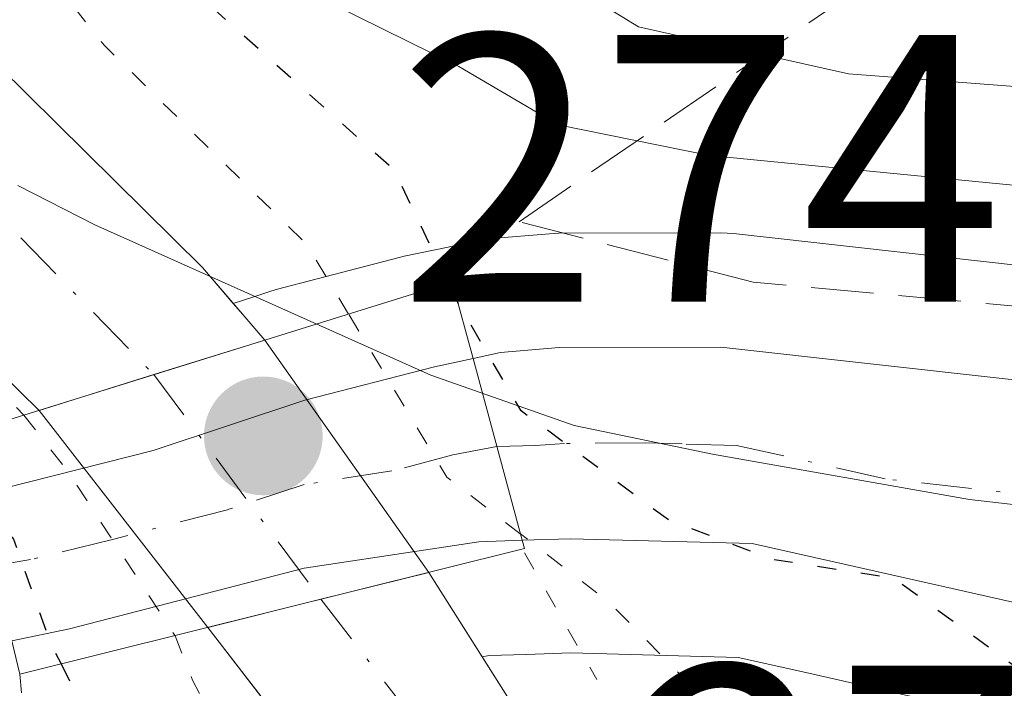
# Model space of a CAD drawing. Units: metres. Extents: x 593173 to 596594, y 4775337 to 4777698.
# Drawn here: x 593605 to 593631, y 4776073 to 4776090 of the extents above; entities that cross this region are included whole.
import ezdxf

# ---------------------------------------------------------------- set-up
doc = ezdxf.new("R2010")
doc.units = ezdxf.units.M
doc.header["$MEASUREMENT"] = 0
for name, pattern in [('DGN Style 3', [2.307223458686699, 1.648016756204785, -0.6592067024819142]), ('DGN Style 4', [2.6384748266838614, 1.318413404963828, -0.6592067024819142, 0.001648016756204785, -0.6592067024819142]), ('DGN Style 5', [1.1536117293433497, 0.4944050268614355, -0.6592067024819142])]:
    doc.linetypes.add(name, pattern=pattern)
for name, color, linetype, lineweight in [('Arbolado forestal CxS', 92, 'Continuous', 0), ('Carretera de calzada única Cxs', 7, 'Continuous', 13), ('Carretera de calzada única eje', 7, 'DGN Style 4', 0), ('Comarca', 135, 'Continuous', 13), ('Comarca CxS', 21, 'Continuous', 0), ('Corriente natural Cxs', 4, 'Continuous', 13), ('Corriente natural eje', 4, 'DGN Style 4', 0), ('Corriente natural eje oculto', 9, 'DGN Style 4', 0), ('Corriente natural oculto Cxs', 9, 'Continuous', 13), ('Curva de nivel maestra depresión', 30, 'DGN Style 5', 30), ('Curva de nivel maestra depresión oculto', 21, 'DGN Style 5', 30), ('Curva de nivel normal', 30, 'Continuous', 0), ('Curva de nivel normal depresión', 30, 'DGN Style 5', 0), ('Municipio', 91, 'Continuous', 13), ('Municipio CxS', 4, 'Continuous', 0), ('Núcleo urbano CxS', 7, 'Continuous', 0), ('Puente Cxs', 1, 'Continuous', 13), ('Puente esquema', 1, 'DGN Style 5', 0), ('Punto de cota en terreno', 7, 'Continuous', 0), ('Rótulo de punto de cota en construcción', 7, 'Continuous', 0), ('Rótulo de punto de cota en terreno', 7, 'Continuous', 0), ('Suelo desnudo CxS', 253, 'Continuous', 0), ('Talud superficial', 30, 'DGN Style 3', 0)]:
    doc.layers.add(name, color=color, linetype=linetype, lineweight=lineweight)
doc.styles.add('Style-Arial', font='txt')

# ---------------------------------------------------------------- blocks, each defined once
blk = doc.blocks.new('5PATER')
at = {"layer": 'Punto de cota en terreno', "linetype": 'Continuous', "lineweight": 0}
h = blk.add_hatch(color=51, dxfattribs=at)
edge = h.paths.add_edge_path()
edge.add_ellipse((0, 0), major_axis=(-0.1095731443231308, -0.1110710700762829), ratio=0.9994222409660322, start_angle=0, end_angle=360)

msp = doc.modelspace()

# ---------------------------------------------------------------- linework, layer by layer
at = {"layer": 'Arbolado forestal CxS', "color": 92, "linetype": 'Continuous', "lineweight": 0}
for points in [[(593610.3120999997, 4776082.697899999, 269.7529000000068), (593609.7521000003, 4776083.3477, 270.0650000000023), (593609.5000999998, 4776083.640100001, 270.1638999999996), (593603.3701, 4776089.690099999, 269.9878000000026), (593600.9700999996, 4776092.300100001, 269.8953000000038), (593597.2301000003, 4776095.6601, 269.8291000000027), (593592.8101000005, 4776098.420100001, 270.2979999999953), (593588.7801000001, 4776100.0601, 270.9060000000027), (593585.1901000004, 4776100.6501, 271.0866999999998), (593578.2401000002, 4776100.640100001, 271.6782999999996), (593571.7401000002, 4776099.590100001, 272.1508000000031), (593566.5800999999, 4776098.3101, 272.0062999999937), (593561.6501000002, 4776096.6601, 271.9271000000008), (593548.5800999999, 4776091.040100001, 272.2976000000053), (593543.6501000002, 4776088.4901, 272.4523000000045), (593534.6101000002, 4776083.3201, 272.9057999999932), (593530.3501000004, 4776080.4001, 273.0222000000067), (593516.7701000003, 4776069.470100001, 273.4529999999941), (593512.7301000003, 4776066.1801, 273.6165000000037), (593505.3400999998, 4776059.590100001, 273.797900000005)], [(593638.6969999997, 4776082.8301, 280.3172999999952), (593623.4528999999, 4776084.5317, 279.5907000000007), (593623.1164999995, 4776084.550100001, 279.5537999999942), (593618.8631999996, 4776084.540100001, 278.2139000000025), (593618.6177000003, 4776084.5295, 278.1193999999959), (593617.1057000002, 4776084.402000001, 277.2112999999954), (593617.0778000001, 4776084.399499999, 277.1809000000067), (593616.8091000002, 4776084.364499999, 276.8754999999946), (593616.6793000001, 4776084.3387, 276.7173999999941), (593615.9933000002, 4776084.186100001, 275.8603000000003), (593615.9594000002, 4776084.1787, 275.8179999999993), (593614.8032999998, 4776083.936100001, 274.3796000000002), (593614.6651, 4776083.9035, 274.2023999999947), (593611.4351000005, 4776083.0635, 270.540599999993), (593611.2456999999, 4776083.0075, 270.4036000000052), (593610.8228000002, 4776082.8673, 270.0963000000047), (593610.3120999997, 4776082.697899999, 269.7529000000068), (593609.7521000003, 4776083.3477, 270.0650000000023), (593609.5000999998, 4776083.640100001, 270.1638999999996), (593603.3701, 4776089.690099999, 269.9878000000026)], [(593638.6969999997, 4776082.8301, 280.3172999999952), (593623.4528999999, 4776084.5317, 279.5907000000007), (593623.1164999995, 4776084.550100001, 279.5537999999942), (593618.8631999996, 4776084.540100001, 278.2139000000025), (593618.6177000003, 4776084.5295, 278.1193999999959), (593617.1057000002, 4776084.402000001, 277.2112999999954), (593617.0778000001, 4776084.399499999, 277.1809000000067), (593616.8091000002, 4776084.364499999, 276.8754999999946), (593616.6793000001, 4776084.3387, 276.7173999999941), (593615.9933000002, 4776084.186100001, 275.8603000000003), (593615.9594000002, 4776084.1787, 275.8179999999993), (593614.8032999998, 4776083.936100001, 274.3796000000002), (593614.6651, 4776083.9035, 274.2023999999947), (593611.4351000005, 4776083.0635, 270.540599999993), (593611.2456999999, 4776083.0075, 270.4036000000052), (593610.8228000002, 4776082.8673, 270.0963000000047), (593610.3120999997, 4776082.697899999, 269.7529000000068)], [(593630.8300999999, 4776059.6801, 268.8812000000034), (593626.4901000002, 4776062.6601, 268.8445999999968), (593623.0207000002, 4776066.1863, 268.9133000000002), (593622.2373000003, 4776066.9825, 268.7445000000007), (593618.5601000005, 4776070.720100001, 268.7661999999983), (593616.8505999995, 4776073.4199, 269.0681000000041), (593617.0366000002, 4776073.447899999, 269.1122999999934), (593617.9945, 4776073.481699999, 269.478099999993), (593618.0053000003, 4776073.481899999, 269.4842999999965), (593619.1765000002, 4776073.5189, 270.1606000000029), (593623.5706000002, 4776073.3991, 272.545100000003), (593625.3539000005, 4776073.002699999, 273.4133000000002), (593631.0985000003, 4776071.7039, 274.9254999999976)], [(593656.8482999997, 4776072.7314, 275.6006999999955), (593652.5204999996, 4776071.251599999, 275.4765999999945), (593652.0711000003, 4776071.135700001, 275.4758000000002), (593651.9899000004, 4776071.122500001, 275.4765000000043), (593647.4698999999, 4776070.452500001, 275.5861000000005), (593647.3026000002, 4776070.432499999, 275.5868999999948), (593643.9315, 4776070.1305, 275.605899999995), (593643.6819000002, 4776070.109300001, 275.6074999999983), (593643.4101999998, 4776070.090100001, 275.6091000000015), (593643.0173000004, 4776070.120800001, 275.6113000000041), (593642.8888999998, 4776070.134299999, 275.6119000000036), (593631.3668999998, 4776071.655900001, 274.9652999999962), (593631.2390999999, 4776071.6757, 274.945000000007), (593631.0985000003, 4776071.7039, 274.9254999999976), (593625.3539000005, 4776073.002699999, 273.4133000000002), (593623.5706000002, 4776073.3991, 272.545100000003), (593619.1765000002, 4776073.5189, 270.1606000000029), (593618.0053000003, 4776073.481899999, 269.4842999999965), (593617.9945, 4776073.481699999, 269.478099999993), (593617.0366000002, 4776073.447899999, 269.1122999999934), (593616.8505999995, 4776073.4199, 269.0681000000041)], [(593616.8505999995, 4776073.4199, 269.0681000000041), (593618.5601000005, 4776070.720100001, 268.7661999999983), (593622.2373000003, 4776066.9825, 268.7445000000007), (593623.0207000002, 4776066.1863, 268.9133000000002), (593626.4901000002, 4776062.6601, 268.8445999999968), (593630.8300999999, 4776059.6801, 268.8812000000034), (593635.5401, 4776057.360099999, 268.6131000000024), (593640.1801000005, 4776054.9001, 268.5482000000048), (593645.3400999998, 4776053.710100001, 268.3047999999981), (593649.8201000001, 4776054.540100001, 268.4009999999981), (593654.5301000001, 4776056.5701, 268.3083999999944)]]:
    msp.add_polyline3d(points, dxfattribs=at)
at = {"layer": 'Carretera de calzada única Cxs', "color": 7, "linetype": 'Continuous', "lineweight": 13, "extrusion": (0.07296040816025136, -0.2697838348251155, 0.9601528322658556), "elevation": -1244933.886372481, "flags": 128}
msp.add_lwpolyline([(1819884.234311952, 4278019.380834846), (1819884.234311952, 4278024.527261459)], dxfattribs=at)
msp.add_lwpolyline([(1819884.234311952, 4278019.380834846), (1819884.234311952, 4278024.527261459)], dxfattribs=at)
at = {"layer": 'Carretera de calzada única Cxs', "color": 7, "linetype": 'Continuous', "lineweight": 13}
for points in [[(593655.8501000004, 4776075.5601, 275.7272999999986), (593651.5500999996, 4776074.090100001, 275.6361000000034), (593647.0301000001, 4776073.420100001, 275.6726000000053), (593643.4101, 4776073.090100001, 275.6802000000025), (593631.7600999996, 4776074.630100001, 275.6111999999994), (593626.0100999996, 4776075.9301, 275.4495000000024), (593623.9401000004, 4776076.390100001, 275.3862999999984), (593619.1700999998, 4776076.520099999, 274.883799999996), (593617.9001000002, 4776076.4801, 274.6828999999998), (593616.6101000002, 4776081.2501, 276.1211999999941), (593617.3300999999, 4776081.4101, 276.3460000000051), (593618.8701, 4776081.540100001, 276.7287999999971), (593623.1201, 4776081.550100001, 277.5920999999944), (593638.5301000001, 4776079.8301, 277.358699999997), (593644.9200999998, 4776079.8301, 277.6205000000046), (593646.2600999996, 4776079.9001, 277.6591999999946), (593647.4101, 4776080.0801, 277.7976999999955), (593649.9101, 4776080.850099999, 277.7302999999956), (593653.2301000003, 4776082.390100001, 277.2807999999932), (593657.5100999996, 4776085.350099999, 277.0458999999973)], [(593616.6101000002, 4776081.2501, 276.1211999999941), (593617.3300999999, 4776081.4101, 276.3460000000051), (593618.8701, 4776081.540100001, 276.7287999999971), (593623.1201, 4776081.550100001, 277.5920999999944), (593638.5301000001, 4776079.8301, 277.358699999997), (593644.9200999998, 4776079.8301, 277.6205000000046), (593646.2600999996, 4776079.9001, 277.6591999999946), (593647.4101, 4776080.0801, 277.7976999999955), (593649.9101, 4776080.850099999, 277.7302999999956), (593653.2301000003, 4776082.390100001, 277.2807999999932), (593657.5100999996, 4776085.350099999, 277.0458999999973)], [(593603.5701000001, 4776077.7601, 275.043399999995), (593604.2691000003, 4776077.840100001, 274.8508000000002), (593608.2100999998, 4776078.840100001, 273.889599999995), (593612.1901000004, 4776080.1601, 274.3280999999988), (593615.5998999998, 4776081.037900001, 275.7804999999935), (593616.6101000002, 4776081.2501, 276.1211999999941)], [(593617.9001000002, 4776076.4801, 274.6828999999998), (593616.7600999996, 4776076.440099999, 274.2695999999996), (593612.1700999998, 4776075.7501, 272.3837000000058), (593606.0100999996, 4776074.1501, 275.7268999999943), (593604.4901000002, 4776073.840100001, 275.9291999999987)], [(593655.8501000004, 4776075.5601, 275.7272999999986), (593651.5500999996, 4776074.090100001, 275.6361000000034), (593647.0301000001, 4776073.420100001, 275.6726000000053), (593643.4101, 4776073.090100001, 275.6802000000025), (593631.7600999996, 4776074.630100001, 275.6111999999994), (593626.0100999996, 4776075.9301, 275.4495000000024), (593623.9401000004, 4776076.390100001, 275.3862999999984), (593619.1700999998, 4776076.520099999, 274.883799999996), (593617.9001000002, 4776076.4801, 274.6828999999998)]]:
    msp.add_polyline3d(points, dxfattribs=at)
msp.add_polyline3d([(593617.9001000002, 4776076.4801, 274.6828999999998), (593616.7600999996, 4776076.440099999, 274.2695999999996), (593612.1700999998, 4776075.7501, 272.3837000000058), (593606.0100999996, 4776074.1501, 275.7268999999943), (593604.4901000002, 4776073.840100001, 275.9291999999987), (593604.0301000001, 4776075.8101, 275.5197999999946), (593603.5701000001, 4776077.7601, 275.043399999995), (593604.2691000003, 4776077.840100001, 274.8508000000002), (593608.2100999998, 4776078.840100001, 273.889599999995), (593612.1901000004, 4776080.1601, 274.3280999999988), (593615.5998999998, 4776081.037900001, 275.7804999999935), (593616.6101000002, 4776081.2501, 276.1211999999941)], close=True, dxfattribs=at)
at = {"layer": 'Carretera de calzada única eje', "color": 7, "linetype": 'DGN Style 4', "lineweight": 0}
for points in [[(593617.2351000002, 4776078.939099999, 275.6297999999952), (593616.0800999999, 4776078.720100001, 275.0498999999982), (593614.4801000003, 4776078.300100001, 274.1236999999965), (593612.1700999998, 4776077.940099999, 273.0206999999937), (593610.1901000004, 4776077.290100001, 273.4425000000047), (593607.1001000004, 4776076.4901, 274.8013999999966), (593604.9801000003, 4776075.970100001, 275.3301999999967), (593604.0301000001, 4776075.8101, 275.5197999999946)], [(593654.5301000001, 4776078.970100001, 276.0527000000002), (593652.8901000004, 4776078.210100001, 275.8932000000059), (593650.7301000003, 4776077.470100001, 275.581600000005), (593649.4801000003, 4776077.0801, 275.5644000000029), (593647.2301000003, 4776076.7501, 275.540399999998), (593646.6401000004, 4776076.6601, 275.5446999999986), (593645.9801000003, 4776076.610099999, 275.5476000000053), (593644.1601, 4776076.460100001, 275.5555000000023), (593640.9600999998, 4776076.460100001, 275.5684999999939), (593635.1401000004, 4776077.2301, 275.5892000000022), (593627.4401000004, 4776078.090100001, 276.0611000000063), (593624.5701000001, 4776078.7401, 276.3481000000029), (593623.5301000001, 4776078.970100001, 276.4337999999989), (593622.1001000004, 4776079.0101, 276.3742999999959), (593621.1401000004, 4776079.040100001, 276.2584000000061), (593619.0100999996, 4776079.020099999, 275.9665999999997), (593618.2500999998, 4776078.970100001, 275.850900000005), (593617.2351000002, 4776078.939099999, 275.6297999999952)]]:
    msp.add_polyline3d(points, dxfattribs=at)
at = {"layer": 'Comarca', "color": 135, "linetype": 'Continuous', "lineweight": 13, "flags": 128}
msp.add_lwpolyline([(593657.7679999995, 4776075.435000002), (593648.8639999994, 4776075.344), (593629.6499999985, 4776077.550000003), (593622.8959999987, 4776078.738), (593619.2649999999, 4776079.490999999), (593615.5039999994, 4776080.815000001), (593606.6749999991, 4776084.760000002), (593604.650999999, 4776085.793000001)], dxfattribs=at)
msp.add_lwpolyline([(593657.7679999995, 4776075.435000002), (593648.8639999994, 4776075.344), (593629.6499999985, 4776077.550000003), (593622.8959999987, 4776078.738), (593619.2649999999, 4776079.490999999), (593615.5039999994, 4776080.815000001), (593606.6749999991, 4776084.760000002), (593604.650999999, 4776085.793000001)], dxfattribs=at)
at = {"layer": 'Comarca CxS', "color": 21, "linetype": 'Continuous', "lineweight": 0, "flags": 128}
for points in [[(593604.6509999998, 4776085.793), (593606.6749999999, 4776084.760000001), (593615.5040000002, 4776080.814999999), (593619.2650000007, 4776079.491000001), (593622.8959999996, 4776078.738), (593629.6499999993, 4776077.550000002), (593648.8640000003, 4776075.344000001), (593657.7680000003, 4776075.435000001)], [(593657.7680000003, 4776075.435000001), (593648.8640000003, 4776075.344000001), (593629.6499999993, 4776077.550000002), (593622.8959999996, 4776078.738), (593619.2650000007, 4776079.491000001), (593615.5040000002, 4776080.814999999), (593606.6749999999, 4776084.760000001), (593604.6509999998, 4776085.793)]]:
    msp.add_lwpolyline(points, dxfattribs=at)
at = {"layer": 'Corriente natural Cxs', "color": 4, "linetype": 'Continuous', "lineweight": 13, "extrusion": (-0.2974366881872292, 0.9547415435953562, 3.812308483270599e-05), "elevation": 4383361.928966922, "flags": 128}
msp.add_lwpolyline([(-1987327.151901705, 102.6094214041095), (-1987324.09977182, 102.1861214037925), (-1987320.93827048, 103.6563214048715)], dxfattribs=at)
at = {"layer": 'Corriente natural Cxs', "color": 4, "linetype": 'Continuous', "lineweight": 13, "extrusion": (0.2414931445737415, -0.9704025248367897, 3.023689433538167e-05), "elevation": -4491361.785531635, "flags": 128}
msp.add_lwpolyline([(1729435.454202977, 405.5937319165017), (1729432.529221692, 404.330331915928), (1729429.47050608, 406.3360319168392)], dxfattribs=at)
at = {"layer": 'Corriente natural Cxs', "color": 4, "linetype": 'Continuous', "lineweight": 13}
for points in [[(593505.3400999998, 4776059.590100001, 273.797900000005), (593512.7301000003, 4776066.1801, 273.6165000000037), (593516.7701000003, 4776069.470100001, 273.4529999999941), (593530.3501000004, 4776080.4001, 273.0222000000067), (593534.6101000002, 4776083.3201, 272.9057999999932), (593543.6501000002, 4776088.4901, 272.4523000000045), (593548.5800999999, 4776091.040100001, 272.2976000000053), (593561.6501000002, 4776096.6601, 271.9271000000008), (593566.5800999999, 4776098.3101, 272.0062999999937), (593571.7401000002, 4776099.590100001, 272.1508000000031), (593578.2401000002, 4776100.640100001, 271.6782999999996), (593585.1901000004, 4776100.6501, 271.0866999999998), (593588.7801000001, 4776100.0601, 270.9060000000027), (593592.8101000005, 4776098.420100001, 270.2979999999953), (593597.2301000003, 4776095.6601, 269.8291000000027), (593600.9700999996, 4776092.300100001, 269.8953000000038), (593603.3701, 4776089.690099999, 269.9878000000026), (593609.5000999998, 4776083.640100001, 270.1638999999996), (593610.5601000005, 4776082.4101, 269.6493000000046), (593611.1398999998, 4776081.737299999, 269.7167000000045)], [(593605.2074999996, 4776079.8891, 270.7636000000057), (593604.7001, 4776080.390100001, 270.7118000000046), (593599.2801000001, 4776085.7401, 270.5749000000069), (593596.9700999996, 4776088.2601, 270.1524000000064), (593593.8000999996, 4776091.110099999, 270.8938999999955), (593590.2200999996, 4776093.340100001, 271.343399999998), (593587.2301000003, 4776094.5601, 271.8080999999947), (593584.7301000003, 4776094.970100001, 271.9279999999999), (593578.7001, 4776094.960100001, 271.9661000000052), (593572.8701, 4776094.020099999, 271.526199999993), (593568.1700999998, 4776092.850099999, 271.4844000000012), (593563.6801000005, 4776091.350099999, 271.809699999998), (593551.0100999996, 4776085.9001, 272.2733000000007), (593546.3601000002, 4776083.5001, 272.2554999999993), (593537.6300999997, 4776078.5101, 272.3508000000002), (593533.7401000002, 4776075.840100001, 272.8429999999935), (593520.3400999998, 4776065.0601, 273.6233000000066), (593516.4200999998, 4776061.860099999, 273.4850000000006), (593509.0900999998, 4776055.3301, 273.7437000000064), (593505.1300999997, 4776051.880100001, 273.7872999999963)], [(593603.3701, 4776089.690099999, 269.9878000000026), (593609.5000999998, 4776083.640100001, 270.1638999999996), (593610.5601000005, 4776082.4101, 269.6493000000046), (593611.1398999998, 4776081.737299999, 269.7167000000045), (593608.2259000001, 4776080.829500001, 269.293399999995), (593605.2074999996, 4776079.8891, 270.7636000000057), (593604.7001, 4776080.390100001, 270.7118000000046)], [(593615.4480999997, 4776075.6349, 269.7888999999996), (593615.6601, 4776075.300100001, 269.7323999999935), (593618.5601000005, 4776070.720100001, 268.7661999999983), (593622.2373000003, 4776066.9825, 268.7445000000007), (593623.0207000002, 4776066.1863, 268.9133000000002), (593623.6562999999, 4776065.540300001, 269.0492999999988)], [(593619.5021000003, 4776062.388800001, 268.8175000000047), (593618.7713000001, 4776063.0757, 268.8025999999954), (593618.4901000002, 4776063.340100001, 268.7945999999938), (593618.0066999998, 4776063.8839, 268.7400999999954), (593614.9700999996, 4776067.300100001, 268.6585999999952), (593609.8501000004, 4776073.920100001, 270.4542999999976), (593609.6414999999, 4776074.189900001, 270.5311999999976)]]:
    msp.add_polyline3d(points, dxfattribs=at)
msp.add_polyline3d([(593623.6562999999, 4776065.540300001, 269.0492999999988), (593619.5021000003, 4776062.388800001, 268.8175000000047), (593618.7713000001, 4776063.0757, 268.8025999999954), (593618.4901000002, 4776063.340100001, 268.7945999999938), (593618.0066999998, 4776063.8839, 268.7400999999954), (593614.9700999996, 4776067.300100001, 268.6585999999952), (593609.8501000004, 4776073.920100001, 270.4542999999976), (593609.6414999999, 4776074.189900001, 270.5311999999976), (593612.6097999997, 4776074.928500001, 268.5255000000034), (593615.4480999997, 4776075.6349, 269.7888999999996), (593615.6601, 4776075.300100001, 269.7323999999935), (593618.5601000005, 4776070.720100001, 268.7661999999983), (593622.2373000003, 4776066.9825, 268.7445000000007), (593623.0207000002, 4776066.1863, 268.9133000000002)], close=True, dxfattribs=at)
at = {"layer": 'Corriente natural eje', "color": 4, "linetype": 'DGN Style 4', "lineweight": 0}
for points in [[(593496.2423, 4776047.8487, 273.7989999999991), (593514.5466999998, 4776064.0485, 273.3793000000005), (593518.5318999998, 4776067.2939, 273.215400000001), (593532.0219000002, 4776078.1513, 272.4891999999964), (593536.0991000002, 4776080.9461, 272.4128000000055), (593544.9889000002, 4776086.030099999, 272.1371999999974), (593549.7777000006, 4776088.507099999, 271.9104999999981), (593562.6491, 4776094.0417, 271.4551000000066), (593567.3627000004, 4776095.6193, 271.4456000000064), (593572.3013000004, 4776096.844500001, 271.155899999998), (593578.4666999998, 4776097.840299999, 270.9127000000008), (593584.9634999996, 4776097.8497, 270.5993000000017), (593588.0157000005, 4776097.348099999, 270.3772000000026), (593591.5314999997, 4776095.917500001, 270.3034000000043), (593595.5401, 4776093.4143, 269.7930999999954), (593598.9994999999, 4776090.306500001, 269.5157999999938), (593608.2259000001, 4776080.829500001, 269.293399999995)], [(593612.6096999999, 4776074.928500001, 268.5255000000034), (593617.1262999997, 4776069.0887, 268.1964000000008), (593620.2757000001, 4776065.5459, 268.5207999999984), (593621.0696999999, 4776064.758099999, 268.5449999999983), (593621.7643999998, 4776064.1051, 268.4986000000063)]]:
    msp.add_polyline3d(points, dxfattribs=at)
at = {"layer": 'Corriente natural eje oculto', "color": 9, "linetype": 'DGN Style 4', "lineweight": 0, "extrusion": (0.06195657599680577, -0.08339927801567235, 0.9945883284642028), "elevation": -361275.9236919187, "flags": 128}
msp.add_lwpolyline([(3324682.984243073, 3461109.886949219), (3324682.984243073, 3461102.495794109)], dxfattribs=at)
at = {"layer": 'Corriente natural oculto Cxs', "color": 9, "linetype": 'Continuous', "lineweight": 13, "extrusion": (-0.2974366881872292, 0.9547415435953562, 3.812308483270599e-05), "elevation": 4383361.928966922, "flags": 128}
msp.add_lwpolyline([(-1987327.151901705, 102.6094214041095), (-1987324.09977182, 102.1861214037925), (-1987320.93827048, 103.6563214048715)], dxfattribs=at)
at = {"layer": 'Corriente natural oculto Cxs', "color": 9, "linetype": 'Continuous', "lineweight": 13, "extrusion": (-0.005574161643006728, 0.007895586093213985, 0.9999532931303454), "elevation": 34670.78420056435, "flags": 128}
msp.add_lwpolyline([(593603.4206163739, 4775956.860702001), (593607.7291519056, 4775950.75811178)], dxfattribs=at)
at = {"layer": 'Corriente natural oculto Cxs', "color": 9, "linetype": 'Continuous', "lineweight": 13, "extrusion": (0.01975266384481094, -0.02538889981386139, 0.9994824841072883), "elevation": -109263.5062115475, "flags": 128}
msp.add_lwpolyline([(3401272.798471276, 3403331.012947107), (3401272.798471276, 3403338.237574876)], dxfattribs=at)
at = {"layer": 'Corriente natural oculto Cxs', "color": 9, "linetype": 'Continuous', "lineweight": 13, "extrusion": (0.2414931445737415, -0.9704025248367897, 3.023689433538167e-05), "elevation": -4491361.785531635, "flags": 128}
msp.add_lwpolyline([(1729435.454202977, 405.5937319165017), (1729432.529221692, 404.330331915928), (1729429.47050608, 406.3360319168392)], dxfattribs=at)
at = {"layer": 'Corriente natural oculto Cxs', "color": 9, "linetype": 'Continuous', "lineweight": 13}
msp.add_polyline3d([(593615.4480999997, 4776075.6349, 269.7888999999996), (593612.6097999997, 4776074.928500001, 268.5255000000034), (593609.6414999999, 4776074.189900001, 270.5311999999976), (593605.2074999996, 4776079.8891, 270.7636000000057), (593608.2259000001, 4776080.829500001, 269.293399999995), (593611.1398999998, 4776081.737299999, 269.7167000000045)], close=True, dxfattribs=at)
at = {"layer": 'Curva de nivel maestra depresión', "color": 30, "linetype": 'DGN Style 5', "lineweight": 30, "elevation": 275, "flags": 128}
for points in [[(593605.7896999996, 4776073.230699999), (593606.2400000002, 4776072.340100001), (593605.5599999996, 4776070.280099999), (593606.2599999999, 4776066.420100001), (593615.25, 4776056.220100001), (593621.4900000002, 4776051.280099999), (593629.4500000002, 4776046.0001), (593636.1699999999, 4776039.630100001), (593640.2100000001, 4776036.880100001), (593643.0599999996, 4776037.040100001), (593652.9000000004, 4776042.790100001), (593659.7199999997, 4776047.2601), (593670.5, 4776052.5801), (593678.5800000001, 4776058.5701), (593684.7800000003, 4776065.800100001), (593688.2800000003, 4776071.210100001), (593694.2000000002, 4776077.870100001), (593699, 4776082.870100001), (593705.8399999999, 4776088.210100001), (593708.9000000004, 4776092.870100001), (593710.1600000003, 4776098.210100001), (593710.6100000005, 4776102.870100001), (593711.8300000001, 4776108.870100001), (593714.7599999999, 4776116.620100001), (593719.9100000003, 4776124.5101), (593722.9400000004, 4776131.620100001), (593724.3499999996, 4776142.540100001), (593725.0800000001, 4776153.870100001), (593727.0999999996, 4776163.210100001), (593731.5899999999, 4776172.9001), (593732.3600000005, 4776177.2601), (593730.6900000004, 4776182.4101), (593729.4000000004, 4776188.550100001), (593729.3499999996, 4776192.640100001), (593729.9800000006, 4776196.4101), (593729.6500000004, 4776199.690099999), (593729.0999999996, 4776202.550100001), (593731.3600000005, 4776205.4001), (593736.0999999996, 4776209.3101), (593734.5700000003, 4776211.0801), (593730.3799999999, 4776214.360099999), (593726.7400000002, 4776218.7401), (593724.3700000001, 4776224.020099999), (593722.5999999996, 4776229.2401), (593718.6699999999, 4776234.970100001), (593713.3899999997, 4776242.360099999), (593705.5999999996, 4776250.9001), (593698.5300000003, 4776258.8201), (593691.2199999997, 4776265.4901), (593685.6200000001, 4776269.0701), (593678.2400000002, 4776274.530099999), (593672.9900000002, 4776277.170100001), (593669.3799999999, 4776278.020099999), (593657.1900000004, 4776278.840100001), (593652.6399999997, 4776278.4001), (593650.5007999997, 4776278.1425), (593647.6432999996, 4776278.9362), (593644.9973999998, 4776279.7829), (593641.6200000001, 4776278.970100001), (593638.4199999999, 4776277.700099999), (593634.9900000002, 4776274.0001), (593633.2999999998, 4776270.4101), (593632.8200000003, 4776266.860099999), (593632.6799999997, 4776262.860099999), (593634.9500000002, 4776252.860099999), (593639.4699999997, 4776244.0001), (593644.7100000001, 4776241.0801), (593650.2400000002, 4776238.710100001), (593654.7100000001, 4776237.450099999), (593659.4600000001, 4776237.5601), (593664.04, 4776238.340100001), (593666.9900000002, 4776237.220100001), (593671.0700000003, 4776232.4301), (593675.4500000002, 4776224.950099999), (593679.79, 4776218.300100001), (593684.6600000003, 4776211.920100001), (593688.3200000003, 4776207.300100001), (593693.04, 4776196.210100001), (593696.3499999996, 4776175.870100001), (593696.2400000002, 4776160.450099999), (593694.1799999997, 4776152.850099999), (593691.6699999999, 4776142.120100001), (593686.8600000005, 4776128.540100001), (593682.6900000004, 4776114.870100001), (593678.9500000002, 4776103.540100001), (593677.1200000001, 4776096.540100001), (593674.6100000005, 4776090.870100001), (593670.0199999996, 4776084.870100001), (593660.4199999999, 4776074.7301), (593654.9299999997, 4776071.200099999), (593648.2999999998, 4776068.280099999), (593642.0499999998, 4776067.4001), (593634.3200000003, 4776070.640100001), (593627.6600000003, 4776075.4801), (593624.5, 4776075.970100001), (593621.7599999999, 4776077.0001), (593617.8700000001, 4776079.880100001), (593616.2081000004, 4776082.726299999)], [(593615.9475999996, 4776083.235099999), (593614.5499999998, 4776086.190099999), (593608.8600000005, 4776091.270099999), (593605.7999999998, 4776095.1801), (593602.1200000001, 4776100.6601), (593593.9100000003, 4776105.110099999), (593583.0300000003, 4776107.140100001), (593575.5, 4776105.800100001), (593569.54, 4776105.9001), (593560.8700000001, 4776104.780099999), (593552.8700000001, 4776102.7301), (593544.3399999999, 4776098.9101), (593528.9299999997, 4776088.870100001), (593516.0999999996, 4776078.870100001), (593509.3399999999, 4776071.210100001), (593504.3300000001, 4776066.540100001), (593496.7800000003, 4776061.540100001), (593488.3899999997, 4776053.880100001), (593484.2300000006, 4776050.220100001), (593481.1399999997, 4776046.880100001), (593478.5199999996, 4776043.9901), (593476.2100000001, 4776039.280099999), (593472.8899999997, 4776035.200099999), (593470.5899999999, 4776033.850099999), (593469.1399999997, 4776031.120100001), (593468.1100000005, 4776030.3301), (593467.54, 4776031.380100001), (593466.6299999999, 4776031.4001), (593466.3099999996, 4776029.1501), (593468.2000000002, 4776025.210100001), (593469.04, 4776024.7301), (593472.5998000001, 4776021.7872), (593476.8464000003, 4776025.954399999), (593489.3876999998, 4776036.749399999), (593494.4800000006, 4776041.1501), (593498.3499999996, 4776044.450099999), (593502.5199999996, 4776047.9001), (593507.2400000002, 4776052.440099999), (593514.1799999997, 4776056.5601), (593520.0599999996, 4776060.850099999), (593525.5199999996, 4776066.790100001), (593533.5499999998, 4776073.520099999), (593539.6299999999, 4776077.270099999), (593548.9199999999, 4776082.7301), (593559.2999999998, 4776087.780099999), (593563.3397000004, 4776089.755999999)]]:
    msp.add_lwpolyline(points, dxfattribs=at)
at = {"layer": 'Curva de nivel maestra depresión oculto', "color": 21, "linetype": 'DGN Style 5', "lineweight": 30, "elevation": 275, "flags": 128}
for points in [[(593616.2081000004, 4776082.726299999), (593616.2000000002, 4776082.7401), (593616.0700000003, 4776082.970100001), (593615.9500000002, 4776083.2301), (593615.9475999996, 4776083.235099999)], [(593603.6100000005, 4776077.5801), (593604.54, 4776076.5101), (593605.5, 4776073.790100001), (593605.7896999996, 4776073.230699999)]]:
    msp.add_lwpolyline(points, dxfattribs=at)
at = {"layer": 'Curva de nivel normal', "color": 30, "linetype": 'Continuous', "lineweight": 0, "flags": 128}
for points, elevation in [([(593501.6100000005, 4776087.029999999), (593516.3700000001, 4776094.970000001), (593524.2699999996, 4776098.390000001), (593529.5700000003, 4776100.810000001), (593539.2400000002, 4776104), (593551.5700000003, 4776109.930000001), (593560.29, 4776112.5), (593566.7800000003, 4776113.07), (593572.54, 4776113.92), (593577.9800000006, 4776113.880000001), (593584.4299999997, 4776112.4), (593595.7000000002, 4776108.34), (593605.4600000001, 4776103.26), (593611.6699999999, 4776098.15), (593615.4000000004, 4776093.369999999), (593620.9600000001, 4776089.960000001), (593626.4699999997, 4776088.730000001), (593632.2300000006, 4776088.289999999), (593638.5800000001, 4776087.880000001), (593645.0800000001, 4776086.619999999), (593648.5599999996, 4776087.76), (593655.3200000003, 4776093.609999999)], 285), ([(593502.5999999996, 4776079.800000001), (593516.9400000004, 4776088.84), (593537.5599999996, 4776098.859999999), (593548.1699999999, 4776104.119999999), (593555.5499999998, 4776106.84), (593566.8899999997, 4776109.119999999), (593578.8099999996, 4776110.25), (593585.4600000001, 4776109.930000001), (593594.4500000002, 4776107.189999999), (593602.7599999999, 4776103.039999999), (593606.0800000001, 4776099.869999999), (593608.4199999999, 4776095.180000001), (593610.4699999997, 4776092.449999999), (593612.8799999999, 4776090.58), (593616.2400000002, 4776088.92), (593618.8499999996, 4776087.390000001), (593622.8200000003, 4776086.58), (593646.5700000003, 4776084.26), (593655.7699999996, 4776091.26)], 280)]:
    msp.add_lwpolyline(points, dxfattribs=dict(at, elevation=elevation))
at = {"layer": 'Curva de nivel normal depresión', "color": 30, "linetype": 'DGN Style 5', "lineweight": 0, "elevation": 270, "flags": 128}
for points in [[(593613.3393999999, 4776082.4211), (593612.25, 4776084.24), (593606.9199999999, 4776089.480000001), (593604.0800000001, 4776093.060000001), (593599.6200000001, 4776096.930000001), (593595.8799999999, 4776099.850000001), (593591.5599999996, 4776100.949999999), (593588.6799999997, 4776100.34), (593588.8899999997, 4776098.869999999), (593591.4358999999, 4776092.2227), (593592.6529999999, 4776091.217300001), (593595.9337999999, 4776088.465600001), (593602.0192, 4776082.697699999), (593604.8114, 4776079.765799999)], [(593617.8551000003, 4776076.6461), (593617.8499999996, 4776076.65), (593615.9199999999, 4776078.140000001), (593613.3393999999, 4776082.4211)], [(593604.8114, 4776079.765799999), (593605.9261999996, 4776078.3409), (593608.7780999999, 4776073.9749), (593608.7800000003, 4776073.970000001)], [(593624.4479, 4776068.601600001), (593624.3300000001, 4776068.74), (593622.6399999997, 4776072.34), (593620.2000000002, 4776074.84), (593617.8551000003, 4776076.6461)], [(593608.7800000003, 4776073.970000001), (593609.2400000002, 4776072.800000001), (593612.9199999999, 4776065.789999999), (593616.4457, 4776062.740599999)]]:
    msp.add_lwpolyline(points, dxfattribs=at)
at = {"layer": 'Municipio', "color": 91, "linetype": 'Continuous', "lineweight": 13, "flags": 128}
msp.add_lwpolyline([(593657.7679999995, 4776075.435000002), (593648.8639999994, 4776075.344), (593629.6499999985, 4776077.550000003), (593622.8959999987, 4776078.738), (593619.2649999999, 4776079.490999999), (593615.5039999994, 4776080.815000001), (593606.6749999991, 4776084.760000002), (593604.650999999, 4776085.793000001)], dxfattribs=at)
msp.add_lwpolyline([(593657.7679999995, 4776075.435000002), (593648.8639999994, 4776075.344), (593629.6499999985, 4776077.550000003), (593622.8959999987, 4776078.738), (593619.2649999999, 4776079.490999999), (593615.5039999994, 4776080.815000001), (593606.6749999991, 4776084.760000002), (593604.650999999, 4776085.793000001)], dxfattribs=at)
at = {"layer": 'Municipio CxS', "color": 4, "linetype": 'Continuous', "lineweight": 0, "flags": 128}
for points in [[(593604.6509999998, 4776085.793), (593606.6749999999, 4776084.760000001), (593615.5040000002, 4776080.814999999), (593619.2650000007, 4776079.491000001), (593622.8959999996, 4776078.738), (593629.6499999993, 4776077.550000002), (593648.8640000003, 4776075.344000001), (593657.7680000003, 4776075.435000001)], [(593657.7680000003, 4776075.435000001), (593648.8640000003, 4776075.344000001), (593629.6499999993, 4776077.550000002), (593622.8959999996, 4776078.738), (593619.2650000007, 4776079.491000001), (593615.5040000002, 4776080.814999999), (593606.6749999999, 4776084.760000001), (593604.6509999998, 4776085.793)]]:
    msp.add_lwpolyline(points, dxfattribs=at)
at = {"layer": 'Núcleo urbano CxS', "color": 7, "linetype": 'Continuous', "lineweight": 0}
for points in [[(593631.0985000003, 4776071.7039, 274.9254999999976), (593625.3539000005, 4776073.002699999, 273.4133000000002), (593623.5706000002, 4776073.3991, 272.545100000003), (593619.1765000002, 4776073.5189, 270.1606000000029), (593618.0053000003, 4776073.481899999, 269.4842999999965), (593617.9945, 4776073.481699999, 269.478099999993), (593617.0366000002, 4776073.447899999, 269.1122999999934), (593616.8505999995, 4776073.4199, 269.0681000000041), (593615.6601, 4776075.300100001, 269.7323999999935), (593615.4480999997, 4776075.6349, 269.7888999999996), (593611.1398999998, 4776081.737299999, 269.7167000000045), (593610.5601000005, 4776082.4101, 269.6493000000046), (593610.3120999997, 4776082.697899999, 269.7529000000068), (593610.8228000002, 4776082.8673, 270.0963000000047), (593611.2456999999, 4776083.0075, 270.4036000000052), (593611.4351000005, 4776083.0635, 270.540599999993), (593614.6651, 4776083.9035, 274.2023999999947), (593614.8032999998, 4776083.936100001, 274.3796000000002), (593615.9594000002, 4776084.1787, 275.8179999999993), (593615.9933000002, 4776084.186100001, 275.8603000000003), (593616.6793000001, 4776084.3387, 276.7173999999941), (593616.8091000002, 4776084.364499999, 276.8754999999946), (593617.0778000001, 4776084.399499999, 277.1809000000067), (593617.1057000002, 4776084.402000001, 277.2112999999954), (593618.6177000003, 4776084.5295, 278.1193999999959), (593618.8631999996, 4776084.540100001, 278.2139000000025), (593623.1164999995, 4776084.550100001, 279.5537999999942), (593623.4528999999, 4776084.5317, 279.5907000000007), (593638.6969999997, 4776082.8301, 280.3172999999952)], [(593638.6969999997, 4776082.8301, 280.3172999999952), (593623.4528999999, 4776084.5317, 279.5907000000007), (593623.1164999995, 4776084.550100001, 279.5537999999942), (593618.8631999996, 4776084.540100001, 278.2139000000025), (593618.6177000003, 4776084.5295, 278.1193999999959), (593617.1057000002, 4776084.402000001, 277.2112999999954), (593617.0778000001, 4776084.399499999, 277.1809000000067), (593616.8091000002, 4776084.364499999, 276.8754999999946), (593616.6793000001, 4776084.3387, 276.7173999999941), (593615.9933000002, 4776084.186100001, 275.8603000000003), (593615.9594000002, 4776084.1787, 275.8179999999993), (593614.8032999998, 4776083.936100001, 274.3796000000002), (593614.6651, 4776083.9035, 274.2023999999947), (593611.4351000005, 4776083.0635, 270.540599999993), (593611.2456999999, 4776083.0075, 270.4036000000052), (593610.8228000002, 4776082.8673, 270.0963000000047), (593610.3120999997, 4776082.697899999, 269.7529000000068)], [(593610.3120999997, 4776082.697899999, 269.7529000000068), (593610.5601000005, 4776082.4101, 269.6493000000046), (593611.1398999998, 4776081.737299999, 269.7167000000045), (593615.4480999997, 4776075.6349, 269.7888999999996), (593615.6601, 4776075.300100001, 269.7323999999935), (593616.8505999995, 4776073.4199, 269.0681000000041)], [(593604.1514999997, 4776080.931600001, 270.5884999999981), (593604.7001, 4776080.390100001, 270.7118000000046), (593605.2074999996, 4776079.8891, 270.7636000000057), (593609.6414999999, 4776074.189900001, 270.5311999999976), (593609.8501000004, 4776073.920100001, 270.4542999999976), (593611.0558000002, 4776072.361199999, 269.757700000002)], [(593604.7001, 4776080.390100001, 270.7118000000046), (593605.2074999996, 4776079.8891, 270.7636000000057), (593609.6414999999, 4776074.189900001, 270.5311999999976), (593609.8501000004, 4776073.920100001, 270.4542999999976), (593611.0558000002, 4776072.361199999, 269.757700000002), (593606.7642999999, 4776071.2465, 273.4375), (593606.6096000001, 4776071.210700001, 273.520399999994), (593605.5203, 4776071.000499999, 274.0997000000062), (593605.1458999999, 4776070.917099999, 274.2982000000048), (593605.0859000003, 4776070.899900001, 274.3300000000018), (593605.0110999999, 4776070.885299999, 274.3696000000054), (593587.7159000002, 4776067.379899999, 277.4306999999972)], [(593656.8482999997, 4776072.7314, 275.6006999999955), (593652.5204999996, 4776071.251599999, 275.4765999999945), (593652.0711000003, 4776071.135700001, 275.4758000000002), (593651.9899000004, 4776071.122500001, 275.4765000000043), (593647.4698999999, 4776070.452500001, 275.5861000000005), (593647.3026000002, 4776070.432499999, 275.5868999999948), (593643.9315, 4776070.1305, 275.605899999995), (593643.6819000002, 4776070.109300001, 275.6074999999983), (593643.4101999998, 4776070.090100001, 275.6091000000015), (593643.0173000004, 4776070.120800001, 275.6113000000041), (593642.8888999998, 4776070.134299999, 275.6119000000036), (593631.3668999998, 4776071.655900001, 274.9652999999962), (593631.2390999999, 4776071.6757, 274.945000000007), (593631.0985000003, 4776071.7039, 274.9254999999976), (593625.3539000005, 4776073.002699999, 273.4133000000002), (593623.5706000002, 4776073.3991, 272.545100000003), (593619.1765000002, 4776073.5189, 270.1606000000029), (593618.0053000003, 4776073.481899999, 269.4842999999965), (593617.9945, 4776073.481699999, 269.478099999993), (593617.0366000002, 4776073.447899999, 269.1122999999934), (593616.8505999995, 4776073.4199, 269.0681000000041)]]:
    msp.add_polyline3d(points, dxfattribs=at)
at = {"layer": 'Puente Cxs', "color": 1, "linetype": 'Continuous', "lineweight": 13, "extrusion": (-0.2637411177066108, -0.08216234195918401, 0.961087910856572), "elevation": -548708.2208503091, "flags": 128}
msp.add_lwpolyline([(-4383379.787646703, 1910025.910248074), (-4383379.787646703, 1910039.903378184)], dxfattribs=at)
at = {"layer": 'Puente Cxs', "color": 1, "linetype": 'Continuous', "lineweight": 13, "extrusion": (0.9655693823488891, 0.260122434113847, 0.003476656593939702), "elevation": 1815544.863796411, "flags": 128}
msp.add_lwpolyline([(4457253.856484514, -6034.325991469937), (4457251.762954372, -6035.941301232209), (4457246.821600614, -6037.379609229474), (4457246.593566625, -6037.525510806518)], dxfattribs=at)
at = {"layer": 'Puente Cxs', "color": 1, "linetype": 'Continuous', "lineweight": 13, "extrusion": (0.1128690364078691, 0.02808957918394428, 0.9932127446633114), "elevation": 201431.7330948089, "flags": 128}
msp.add_lwpolyline([(4491345.439217952, -1717710.162609856), (4491345.439217952, -1717696.404767)], dxfattribs=at)
at = {"layer": 'Puente Cxs', "color": 1, "linetype": 'Continuous', "lineweight": 13}
msp.add_polyline3d([(593617.9600999998, 4776076.2601, 274.5369999999967), (593604.7001, 4776072.960100001, 276.1371999999974), (593604.4901000002, 4776073.840100001, 275.9291999999987), (593604.0301000001, 4776075.8101, 275.5197999999946), (593603.5701000001, 4776077.7601, 275.043399999995), (593603.2200999996, 4776079.270099999, 273.8709999999992), (593616.0601000005, 4776083.270099999, 277.7364999999991), (593616.6101000002, 4776081.2501, 276.1211999999941), (593617.9001000002, 4776076.4801, 274.6828999999998)], close=True, dxfattribs=at)
at = {"layer": 'Puente esquema', "color": 1, "linetype": 'DGN Style 5', "lineweight": 0, "extrusion": (-0.3790755316898024, -0.7581510642929048, 0.530573939225844), "elevation": -3845870.578230993, "flags": 128}
msp.add_lwpolyline([(-1604983.024274594, 2407629.492478231), (-1604983.024274594, 2407625.488767491)], dxfattribs=at)
at = {"layer": 'Puente esquema', "color": 1, "linetype": 'DGN Style 5', "lineweight": 0, "extrusion": (0.1967990998066821, -0.3449163169603559, 0.9177705860452181), "elevation": -1530271.22381466, "flags": 128}
msp.add_lwpolyline([(2882508.893052816, 3537329.248525188), (2882508.893052816, 3537325.071103829)], dxfattribs=at)
at = {"layer": 'Puente esquema', "color": 1, "linetype": 'DGN Style 5', "lineweight": 0, "extrusion": (-0.02579311249583505, 0.286468185808291, 0.9577424987268153), "elevation": 1353146.511692065, "flags": 128}
msp.add_lwpolyline([(-1019510.06714493, -4504756.738972337), (-1019510.06714493, -4504751.266607582)], dxfattribs=at)
at = {"layer": 'Suelo desnudo CxS', "color": 253, "linetype": 'Continuous', "lineweight": 0}
for points in [[(593610.3120999997, 4776082.697899999, 269.7529000000068), (593609.7521000003, 4776083.3477, 270.0650000000023), (593609.5000999998, 4776083.640100001, 270.1638999999996), (593603.3701, 4776089.690099999, 269.9878000000026), (593600.9700999996, 4776092.300100001, 269.8953000000038), (593597.2301000003, 4776095.6601, 269.8291000000027), (593592.8101000005, 4776098.420100001, 270.2979999999953), (593588.7801000001, 4776100.0601, 270.9060000000027), (593585.1901000004, 4776100.6501, 271.0866999999998), (593578.2401000002, 4776100.640100001, 271.6782999999996), (593571.7401000002, 4776099.590100001, 272.1508000000031), (593566.5800999999, 4776098.3101, 272.0062999999937), (593561.6501000002, 4776096.6601, 271.9271000000008), (593548.5800999999, 4776091.040100001, 272.2976000000053), (593543.6501000002, 4776088.4901, 272.4523000000045), (593534.6101000002, 4776083.3201, 272.9057999999932), (593530.3501000004, 4776080.4001, 273.0222000000067), (593516.7701000003, 4776069.470100001, 273.4529999999941), (593512.7301000003, 4776066.1801, 273.6165000000037), (593505.3400999998, 4776059.590100001, 273.797900000005)], [(593603.3701, 4776089.690099999, 269.9878000000026), (593609.5000999998, 4776083.640100001, 270.1638999999996), (593609.7521000003, 4776083.3477, 270.0650000000023), (593610.3120999997, 4776082.697899999, 269.7529000000068), (593610.5601000005, 4776082.4101, 269.6493000000046), (593611.1398999998, 4776081.737299999, 269.7167000000045), (593615.4480999997, 4776075.6349, 269.7888999999996), (593615.6601, 4776075.300100001, 269.7323999999935), (593616.8505999995, 4776073.4199, 269.0681000000041), (593618.5601000005, 4776070.720100001, 268.7661999999983), (593622.2373000003, 4776066.9825, 268.7445000000007), (593623.0207000002, 4776066.1863, 268.9133000000002), (593626.4901000002, 4776062.6601, 268.8445999999968), (593630.8300999999, 4776059.6801, 268.8812000000034), (593635.5401, 4776057.360099999, 268.6131000000024), (593640.1801000005, 4776054.9001, 268.5482000000048), (593645.3400999998, 4776053.710100001, 268.3047999999981), (593649.8201000001, 4776054.540100001, 268.4009999999981), (593654.5301000001, 4776056.5701, 268.3083999999944)], [(593610.3120999997, 4776082.697899999, 269.7529000000068), (593610.5601000005, 4776082.4101, 269.6493000000046), (593611.1398999998, 4776081.737299999, 269.7167000000045), (593615.4480999997, 4776075.6349, 269.7888999999996), (593615.6601, 4776075.300100001, 269.7323999999935), (593616.8505999995, 4776073.4199, 269.0681000000041)], [(593604.1514999997, 4776080.931600001, 270.5884999999981), (593604.7001, 4776080.390100001, 270.7118000000046), (593605.2074999996, 4776079.8891, 270.7636000000057), (593609.6414999999, 4776074.189900001, 270.5311999999976), (593609.8501000004, 4776073.920100001, 270.4542999999976), (593611.0558000002, 4776072.361199999, 269.757700000002)], [(593656.7701000003, 4776051.8101, 267.3083999999944), (593651.6901000004, 4776049.5601, 267.4533999999985), (593645.1901000004, 4776048.360099999, 267.6506999999983), (593638.6101000002, 4776049.920100001, 267.7716999999975), (593633.6001000004, 4776052.600099999, 267.7228999999934), (593628.4401000004, 4776055.140100001, 268.5935000000027), (593623.6501000002, 4776058.4901, 268.8282000000036), (593618.7713000001, 4776063.0757, 268.8025999999954), (593618.4901000002, 4776063.340100001, 268.7945999999938), (593618.0066999998, 4776063.8839, 268.7400999999954), (593614.9700999996, 4776067.300100001, 268.6585999999952), (593611.0558000002, 4776072.361199999, 269.757700000002), (593609.8501000004, 4776073.920100001, 270.4542999999976), (593609.6414999999, 4776074.189900001, 270.5311999999976), (593605.2074999996, 4776079.8891, 270.7636000000057), (593604.7001, 4776080.390100001, 270.7118000000046)], [(593616.8505999995, 4776073.4199, 269.0681000000041), (593618.5601000005, 4776070.720100001, 268.7661999999983), (593622.2373000003, 4776066.9825, 268.7445000000007), (593623.0207000002, 4776066.1863, 268.9133000000002), (593626.4901000002, 4776062.6601, 268.8445999999968), (593630.8300999999, 4776059.6801, 268.8812000000034), (593635.5401, 4776057.360099999, 268.6131000000024), (593640.1801000005, 4776054.9001, 268.5482000000048), (593645.3400999998, 4776053.710100001, 268.3047999999981), (593649.8201000001, 4776054.540100001, 268.4009999999981), (593654.5301000001, 4776056.5701, 268.3083999999944)]]:
    msp.add_polyline3d(points, dxfattribs=at)
at = {"layer": 'Talud superficial', "color": 30, "linetype": 'DGN Style 3', "lineweight": 0}
for points in [[(593617.8230999997, 4776084.8453, 278.2177999999985), (593628.3463000003, 4776092.068800001, 293.5050000000047), (593643.0356999999, 4776093.305500001, 291.8812999999937), (593652.3491000002, 4776100.5022, 291.0083000000013), (593663.9907000001, 4776123.573899999, 290.4668999999994), (593673.8574999999, 4776154.911699999, 290.2608000000037), (593676.7514000004, 4776172.921900001, 288.8840000000055), (593671.8088999996, 4776192.807399999, 289.2314999999944), (593656.6588000003, 4776213.714299999, 288.5396999999939), (593634.0113000004, 4776225.181500001, 287.1129999999976), (593598.9161, 4776234.4802, 284.2927999999956), (593557.8232000005, 4776240.6885, 285.5397999999986), (593534.6128000002, 4776257.2038, 285.823000000004), (593510.0111999996, 4776285.7249, 286.7087000000029), (593493.0991000002, 4776315.2049, 282.5323000000063), (593493.5811000001, 4776317.9902, 279.7863999999972)], [(593493.5811000001, 4776317.9902, 279.7863999999972), (593513.2660999997, 4776294.495100001, 281.0681000000041), (593531.2049000004, 4776270.523800001, 280.3331999999937), (593543.9050000003, 4776256.236300001, 280.7056000000011), (593554.2237, 4776250.045, 279.9091999999946), (593573.75, 4776244.647500001, 279.3093999999983), (593620.2638999998, 4776234.646199999, 280.3464999999997), (593644.5191000003, 4776228.925899999, 279.6181999999972), (593656.9186000006, 4776222.055400001, 280.4994000000006), (593669.4863999998, 4776209.222999999, 280.2060000000056), (593678.0853000004, 4776195.200099999, 279.6772999999957), (593682.0541000003, 4776179.060500001, 281.6597000000039), (593682.4510000005, 4776170.726100001, 282.4642000000022), (593682.5833000002, 4776160.407299999, 280.8224999999948), (593673.9204000002, 4776125.804199999, 281.6410999999935), (593664.2895000001, 4776098.499100001, 280.2832000000053), (593654.5242, 4776086.938999999, 279.9505999999965), (593646.5998999998, 4776083.0496, 280.3625999999931), (593634.0210999995, 4776082.333000001, 278.3552999999956), (593623.9669000005, 4776083.259099999, 278.0026000000071), (593617.8230999997, 4776084.8453, 278.2177999999985)], [(593654.5242, 4776086.938999999, 282.4557000000059), (593646.5998999998, 4776083.0496, 280.9328999999998), (593634.0210999995, 4776082.333000001, 279.4910999999993), (593623.9669000005, 4776083.259099999, 280.5503000000026), (593617.8230999997, 4776084.8453, 281.0041000000056), (593628.3463000003, 4776092.068800001, 300.8619999999937), (593643.0356999999, 4776093.305500001, 293.3999999999942), (593652.3491000002, 4776100.5022, 291.5475000000006), (593663.9907000001, 4776123.573899999, 295.2023999999947)]]:
    msp.add_polyline3d(points, dxfattribs=at)

# ---------------------------------------------------------------- block references
at = {"layer": 'Punto de cota en terreno', "color": 7, "linetype": 'Continuous', "lineweight": 0, "xscale": 10, "yscale": 10, "zscale": 10}
msp.add_blockref('5PATER', (593611.0999999996, 4776079.220000001, 274.8800000000047), dxfattribs=at)

# ---------------------------------------------------------------- texts
at = {"layer": 'Rótulo de punto de cota en construcción', "color": 7, "linetype": 'Continuous', "lineweight": 0, "style": 'Style-Arial'}
msp.add_text('274,88', height=7.000000000000002, dxfattribs=at).set_placement((593614.6277999999, 4776082.7478))
at = {"layer": 'Rótulo de punto de cota en terreno', "color": 7, "linetype": 'Continuous', "lineweight": 0, "style": 'Style-Arial'}
msp.add_text('270,84', height=7.000000000000002, dxfattribs=at).set_placement((593620.7977999998, 4776066.187799999))

doc.saveas('drawing.dxf')
